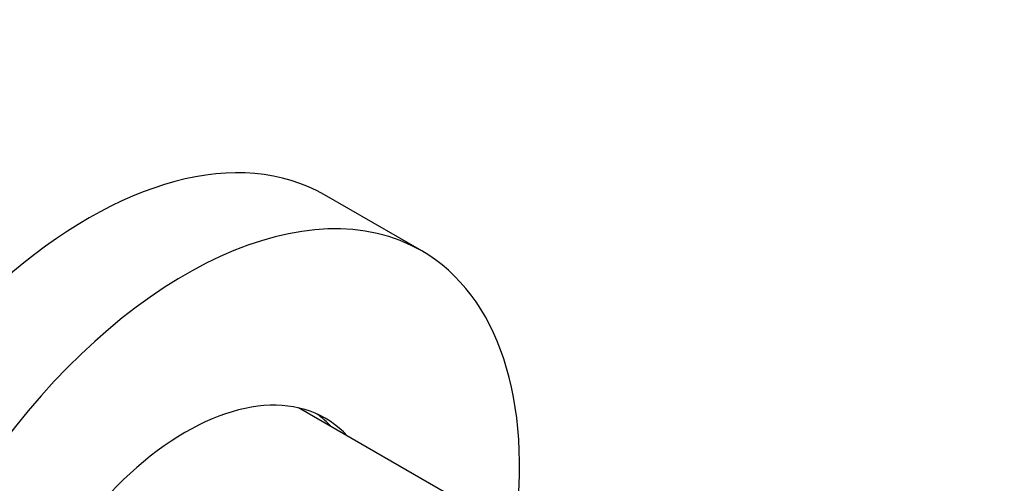
# Model space of a CAD drawing. Units: millimetres. Extents: x 0 to 744, y 0 to 1164.
# Drawn here: x 578 to 636, y 290 to 317 of the extents above; entities that cross this region are included whole.
import ezdxf
from ezdxf import colors
from ezdxf.entities.mleader import LeaderData, LeaderLine
from ezdxf.math import Vec2, Vec3

# ---------------------------------------------------------------- set-up
doc = ezdxf.new("R2010")
doc.units = ezdxf.units.MM
doc.layers.add('DV6_Défaut', color=7, linetype='Continuous')
doc.layers.add('Défaut', color=7, linetype='Continuous')

# ---------------------------------------------------------------- blocks, each defined once
blk = doc.blocks.new('_DOT')
at = {"color": 0}
blk.add_line((0, 0), (-1, 0), dxfattribs=at)
at = {"color": 0, "const_width": 0.333}
blk.add_lwpolyline([(-0.1665, 0, 1), (0.1665, 0, 1)], format="xyb", close=True, dxfattribs=at)
blk = doc.blocks.new('SE5')
at = {"layer": 'DV6_Défaut', "color": 7, "linetype": 'Continuous'}
for p, q in [((601.598, 303.112), (595.941, 306.378)), ((606.457, 287.027), (594.428, 293.972))]:
    blk.add_line(p, q, dxfattribs=at)
for centre, major_axis, start_param, end_param in [((582.191, 282.562), (13.75, 23.816), 0, 3.141593), ((587.848, 279.296), (13.75, 23.816), 0, 4.093368), ((587.848, 279.296), (13.75, 23.816), 5.33141, 6.283185), ((587.848, 279.296), (-8.125, -14.073), 2.965955, 6.283185), ((586.928, 279.827), (8.125, 14.073), 6.107548, 6.226587), ((607.647, 267.865), (-11.125, -19.269), 3.141593, 6.283185)]:
    blk.add_ellipse(centre, major_axis=major_axis, ratio=0.57735, start_param=start_param, end_param=end_param, dxfattribs=at)

msp = doc.modelspace()

# ---------------------------------------------------------------- block references
at = {"layer": 'Défaut'}
msp.add_blockref('SE5', (0, 0), dxfattribs=at)

# ---------------------------------------------------------------- leaders
at = {"layer": 'Défaut', "color": 7, "linetype": 'Continuous'}
ml = msp.add_multileader_mtext('Standard', dxfattribs=at)
ml.set_content('{\\pxsm0.9;\\fSolid Edge ISO|b1||i0||c0|p34;\\W1.;10/03/2016\\P}', color=256)
ml.set_leader_properties()
ml.set_arrow_properties(name='DOT')
ml.build(insert=Vec2(0, 0))
ml.multileader.update_dxf_attribs({"leader_type": 0, "dogleg_length": 0, "arrow_head_size": 12})
ctx = ml.context
ctx.base_point, ctx.char_height, ctx.arrow_head_size, ctx.landing_gap_size = Vec3(656.602, 1156.973), 12, 12, 4.2
notes = []
notes.append((ctx, [(0, (0, 0, 0), (0, 0), (1, 0), 1, [])]))
ctx.mtext.insert = Vec3(658.602, 1163.093)
for ctx, leaders in notes:
    for number, flags, end, landing, length, lines in leaders:
        leader = LeaderData()
        leader.index, (leader.has_last_leader_line, leader.has_dogleg_vector, leader.attachment_direction) = number, flags
        leader.last_leader_point, leader.dogleg_vector, leader.dogleg_length = Vec3(end), Vec3(landing), length
        for number, points, colour, breaks in lines:
            line = LeaderLine()
            line.index, line.vertices, line.color, line.breaks = number, Vec3.list(points), colors.encode_raw_color(colour), breaks
            leader.lines.append(line)
        ctx.leaders.append(leader)

doc.saveas('drawing.dxf')
